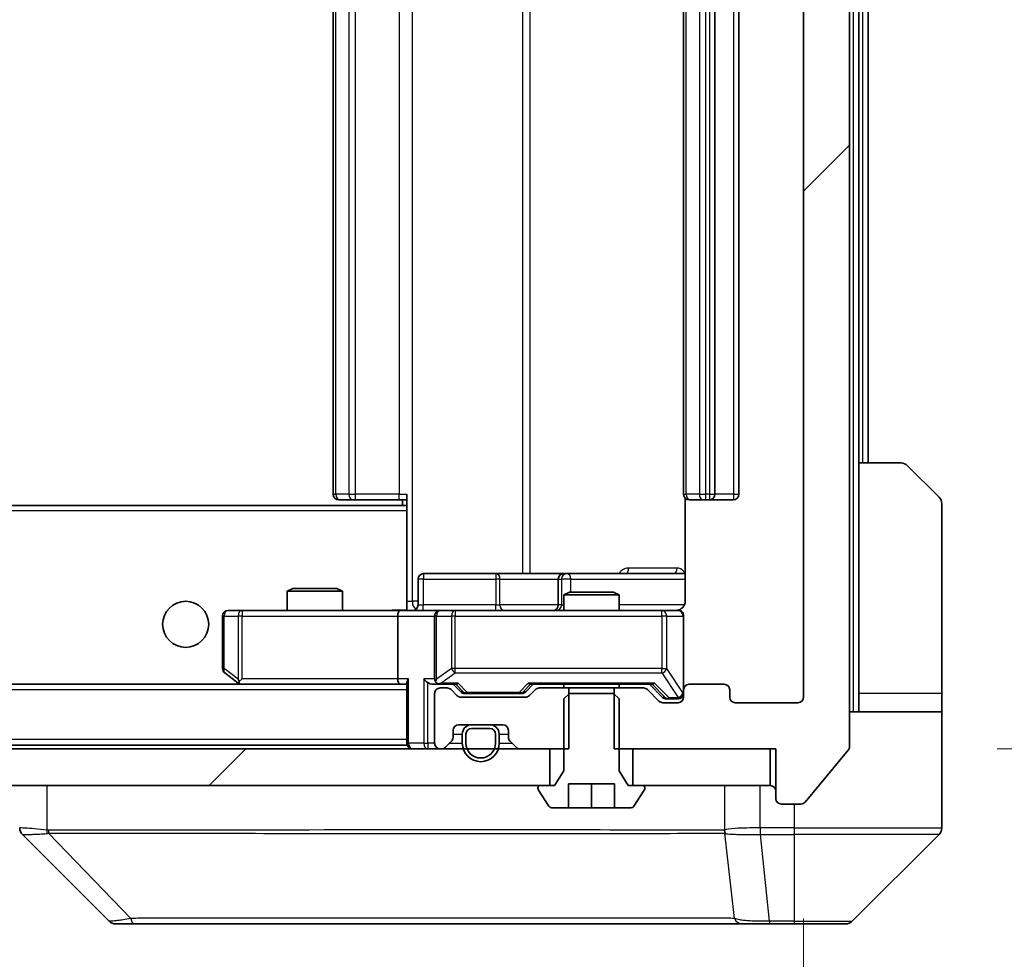
# Model space of a CAD drawing. Units: millimetres. Extents: x 0 to 12768, y 0 to 2248.
# Drawn here: x 5298 to 5351, y 1630 to 1681 of the extents above; entities that cross this region are included whole.
import ezdxf

# ---------------------------------------------------------------- set-up
doc = ezdxf.new("R2010")
doc.units = ezdxf.units.MM
doc.header["$LTSCALE"] = 6
doc.layers.get('Defpoints').update_dxf_attribs({"lineweight": 25})
for name, color, linetype, lineweight in [('Dimension (ISO)', 7, 'Continuous', 18), ('Visible (ISO)', 7, 'Continuous', 35), ('Visible Narrow (ISO)', 7, 'Continuous', 25)]:
    doc.layers.add(name, color=color, linetype=linetype, lineweight=lineweight)
doc.layers.add('Hatch (ISO)', color=1, linetype='Continuous', lineweight=18, true_color=0xff0000)
doc.styles.add('Note Text (TK)', font='MS PGothic.ttf')
doc.dimstyles.new('Default - Method 1b (TK)', dxfattribs={"dimscale": 6, "dimtxt": 2.5, "dimasz": 2.5, "dimexe": 1, "dimexo": 1.5, "dimgap": 1, "dimtad": 1, "dimrnd": 1e-08, "dimdsep": 46, "dimtxsty": 'Note Text (TK)', "dimcen": 0.09, "dimdle": 5, "dimclrd": 100, "dimclre": 100, "dimclrt": 7, "dimadec": 1, "dimazin": 1, "dimtfac": 1, "dimtmove": 0, "dimatfit": 3, "dimfxl": 1, "dimtolj": 1, "dimlwd": -1, "dimlwe": -1, "dimarcsym": 0})
pattern_1 = [(45, (2240, -64), (-17.96051, 17.96051), [])]

# ---------------------------------------------------------------- blocks, each defined once
blk = doc.blocks.new('*D40')
at = {"layer": 'Defpoints', "color": 0, "transparency": 16777216}
for p in [(4847.55, 1644.119), (5340.55, 1644.119), (5340.55, 1548.019)]:
    blk.add_point(p, dxfattribs=at)
at = {"layer": 'Dimension (ISO)', "color": 100, "transparency": 16777216}
for p, q in [((4847.55, 1632.119), (4847.55, 1540.019)), ((5340.55, 1632.119), (5340.55, 1540.019)), ((4867.55, 1548.019), (5320.55, 1548.019))]:
    blk.add_line(p, q, dxfattribs=at)
for points in [[(4867.55, 1551.352), (4867.55, 1544.686), (4847.55, 1548.019)], [(5320.55, 1551.352), (5320.55, 1544.686), (5340.55, 1548.019)]]:
    blk.add_solid(points, dxfattribs=at)
at = {"layer": 'Dimension (ISO)', "color": 7, "transparency": 16777216, "insert": (5073.482, 1566.019), "char_height": 20, "attachment_point": 4, "style": 'Note Text (TK)'}
blk.add_mtext('\\A1;493', dxfattribs=at)
blk = doc.blocks.new('*D44')
at = {"layer": 'Defpoints', "color": 0, "transparency": 16777216}
for p in [(5339.05, 1722.319), (5339.05, 1641.319), (5435.05, 1641.319)]:
    blk.add_point(p, dxfattribs=at)
at = {"layer": 'Dimension (ISO)', "color": 100, "transparency": 16777216}
for p, q in [((5351.05, 1722.319), (5443.05, 1722.319)), ((5435.05, 1702.319), (5435.05, 1661.319)), ((5351.05, 1641.319), (5443.05, 1641.319))]:
    blk.add_line(p, q, dxfattribs=at)
for points in [[(5431.717, 1702.319), (5438.384, 1702.319), (5435.05, 1722.319)], [(5431.717, 1661.319), (5438.384, 1661.319), (5435.05, 1641.319)]]:
    blk.add_solid(points, dxfattribs=at)
at = {"layer": 'Dimension (ISO)', "color": 7, "transparency": 16777216, "insert": (5417.05, 1670.683), "char_height": 20, "attachment_point": 4, "rotation": 90, "style": 'Note Text (TK)'}
blk.add_mtext('\\A1;81', dxfattribs=at)

msp = doc.modelspace()

# ---------------------------------------------------------------- hatches: boundary and pattern name
at = {"layer": 'Hatch (ISO)'}
h = msp.add_hatch(dxfattribs=at)
h.set_pattern_fill('ANSI31', color=256, scale=203.2, style=0)
h.set_pattern_definition(pattern_1)
edge = h.paths.add_edge_path()
edge.add_line((5330.2797, 1722.319), (5330.2797, 1719.019))
edge.add_line((5330.2797, 1719.019), (5331.8759, 1719.019))
edge.add_ellipse((5331.8759, 1719.319), major_axis=(0.3, 0), ratio=1, start_angle=270, end_angle=315)
edge.add_line((5332.0881, 1719.1068), (5332.7123, 1719.7311))
edge.add_ellipse((5332.9245, 1719.519), major_axis=(0.2121, 0.2121), ratio=1, start_angle=45, end_angle=90, ccw=False)
edge.add_line((5332.9245, 1719.819), (5333.7502, 1719.819))
edge.add_ellipse((5333.7502, 1719.519), major_axis=(0.3, 0), ratio=1, start_angle=0, end_angle=90, ccw=False)
edge.add_line((5334.0502, 1719.519), (5334.0502, 1719.119))
edge.add_ellipse((5334.3502, 1719.119), major_axis=(0, -0.3), ratio=1, start_angle=270, end_angle=360)
edge.add_line((5334.3502, 1718.819), (5336.2502, 1718.819))
edge.add_ellipse((5336.2502, 1719.119), major_axis=(0.3, 0), ratio=1, start_angle=270, end_angle=360)
edge.add_line((5336.5502, 1719.119), (5336.5502, 1719.519))
edge.add_ellipse((5336.8502, 1719.519), major_axis=(0, 0.3), ratio=1, start_angle=0, end_angle=90, ccw=False)
edge.add_line((5336.8502, 1719.819), (5340.2502, 1719.819))
edge.add_ellipse((5340.2502, 1719.519), major_axis=(0.3, 0), ratio=1, start_angle=0, end_angle=90, ccw=False)
edge.add_line((5340.5502, 1719.519), (5340.5502, 1644.119))
edge.add_ellipse((5340.2502, 1644.119), major_axis=(0, -0.3), ratio=1, start_angle=0, end_angle=90, ccw=False)
edge.add_line((5340.2502, 1643.819), (5336.8502, 1643.819))
edge.add_ellipse((5336.8502, 1644.119), major_axis=(-0.3, 0), ratio=1, start_angle=0, end_angle=90, ccw=False)
edge.add_line((5336.5502, 1644.119), (5336.5502, 1644.519))
edge.add_ellipse((5336.2502, 1644.519), major_axis=(0, 0.3), ratio=1, start_angle=270, end_angle=360)
edge.add_line((5336.2502, 1644.819), (5334.3502, 1644.819))
edge.add_ellipse((5334.3502, 1644.519), major_axis=(-0.3, 0), ratio=1, start_angle=270, end_angle=360)
edge.add_line((5334.0502, 1644.519), (5334.0502, 1644.119))
edge.add_ellipse((5333.7502, 1644.119), major_axis=(0, -0.3), ratio=1, start_angle=0, end_angle=90, ccw=False)
edge.add_line((5333.7502, 1643.819), (5332.9245, 1643.819))
edge.add_ellipse((5332.9245, 1644.119), major_axis=(-0.3, 0), ratio=1, start_angle=45, end_angle=90, ccw=False)
edge.add_line((5332.7123, 1643.9068), (5332.0881, 1644.5311))
edge.add_ellipse((5331.8759, 1644.319), major_axis=(-0.2121, 0.2121), ratio=1, start_angle=270, end_angle=315)
edge.add_line((5331.8759, 1644.619), (5330.2797, 1644.619))
edge.add_line((5330.2797, 1644.619), (5330.2797, 1641.319))
edge.add_line((5330.2797, 1641.319), (5339.0502, 1641.319))
edge.add_line((5339.0502, 1641.319), (5339.0502, 1638.619))
edge.add_ellipse((5339.3502, 1638.619), major_axis=(0, -0.3), ratio=1, start_angle=270, end_angle=360)
edge.add_line((5339.3502, 1638.319), (5340.4097, 1638.319))
edge.add_ellipse((5340.4097, 1638.619), major_axis=(0.3, 0), ratio=1, start_angle=270, end_angle=320.19443)
edge.add_line((5340.6401, 1638.4269), (5342.9807, 1641.2355))
edge.add_ellipse((5342.7502, 1641.4276), major_axis=(0.1921, 0.2305), ratio=1, start_angle=270, end_angle=309.80557)
edge.add_line((5343.0502, 1641.4276), (5343.0502, 1722.2103))
edge.add_ellipse((5342.7502, 1722.2103), major_axis=(0, 0.3), ratio=1, start_angle=270, end_angle=309.80557)
edge.add_line((5342.9807, 1722.4024), (5340.6401, 1725.211))
edge.add_ellipse((5340.4097, 1725.019), major_axis=(-0.1921, 0.2305), ratio=1, start_angle=270, end_angle=320.19443)
edge.add_line((5340.4097, 1725.319), (5339.3502, 1725.319))
edge.add_ellipse((5339.3502, 1725.019), major_axis=(-0.3, 0), ratio=1, start_angle=270, end_angle=360)
edge.add_line((5339.0502, 1725.019), (5339.0502, 1722.319))
edge.add_line((5339.0502, 1722.319), (5330.2797, 1722.319))
h = msp.add_hatch(dxfattribs=at)
h.set_pattern_fill('ANSI31', color=256, scale=203.2, style=0)
h.set_pattern_definition(pattern_1)
h.paths.add_polyline_path([(5326.8002, 1639.319), (5326.8002, 1641.319), (4861.3002, 1641.319), (4861.3002, 1639.319)])

# ---------------------------------------------------------------- linework, layer by layer
at = {"layer": 'Visible (ISO)'}
for p, q in [((5343.0502, 1641.4276), (5343.0502, 1722.2103)), ((5340.5502, 1719.519), (5340.5502, 1644.119)), ((5315.0502, 1708.519), (5315.0502, 1655.119)), ((5334.0502, 1708.519), (5334.0502, 1655.119)), ((5335.7502, 1655.119), (5335.7502, 1708.519)), ((5337.0502, 1655.119), (5337.0502, 1708.519)), ((5343.5502, 1656.819), (5343.5502, 1706.819)), ((5344.0502, 1656.819), (5344.0502, 1706.819)), ((5343.5502, 1656.819), (5345.8431, 1656.819)), ((5343.5502, 1656.819), (5343.5502, 1644.319)), ((5346.1966, 1656.6725), (5347.9037, 1654.9654)), ((5319.0502, 1654.433), (5319.0502, 1655.119)), ((5315.4088, 1654.819), (5315.3502, 1654.819)), ((5315.4088, 1654.819), (5316.1159, 1654.819)), ((5316.2573, 1654.819), (5316.1159, 1654.819)), ((5316.2573, 1654.819), (5318.636, 1654.819)), ((5319.0502, 1654.819), (5318.636, 1654.819)), ((5318.8002, 1654.819), (5318.8002, 1654.519)), ((5334.14, 1654.9049), (5334.14, 1649.319)), ((5334.4088, 1654.819), (5334.3502, 1654.819)), ((5334.4088, 1654.819), (5335.1159, 1654.819)), ((5335.2573, 1654.819), (5335.1159, 1654.819)), ((5335.2573, 1654.819), (5335.4502, 1654.819)), ((5335.4502, 1654.819), (5336.7502, 1654.819)), ((5348.0502, 1644.319), (5348.0502, 1654.6119)), ((5319.0502, 1654.519), (4869.0502, 1654.519)), ((5319.0502, 1654.219), (5319.0502, 1654.433)), ((5319.0502, 1654.219), (5319.0502, 1649.044)), ((5319.6515, 1649.119), (5319.6515, 1650.519)), ((5323.8811, 1650.819), (5319.9515, 1650.819)), ((5327.5557, 1650.819), (5323.8811, 1650.819)), ((5327.2557, 1650.519), (5327.2557, 1649.119)), ((5327.7272, 1650.819), (5327.5557, 1650.819)), ((5334.14, 1650.819), (5327.7272, 1650.819)), ((5312.8569, 1650.019), (5312.5502, 1649.8656)), ((5315.5502, 1649.8656), (5312.5502, 1649.8656)), ((5312.5502, 1648.819), (5312.5502, 1649.8656)), ((5312.8569, 1650.019), (5315.2435, 1650.019)), ((5315.2435, 1650.019), (5315.5502, 1649.8656)), ((5315.5502, 1648.819), (5315.5502, 1649.8656)), ((5327.8569, 1649.819), (5327.5502, 1649.6656)), ((5327.8569, 1649.819), (5330.2435, 1649.819)), ((5330.2435, 1649.819), (5330.5502, 1649.6656)), ((5330.5502, 1649.6656), (5327.5502, 1649.6656)), ((5327.5502, 1648.819), (5327.5502, 1649.6656)), ((5330.5502, 1648.819), (5330.5502, 1649.6656)), ((5310.1136, 1648.819), (5309.3502, 1648.819)), ((5318.6745, 1648.819), (5310.1136, 1648.819)), ((5318.6745, 1648.819), (5320.8502, 1648.819)), ((5319.0502, 1649.0443), (5319.0502, 1648.8267)), ((5321.6684, 1648.819), (5320.8502, 1648.819)), ((5332.8648, 1648.819), (5321.6684, 1648.819)), ((5333.7502, 1648.819), (5332.8648, 1648.819)), ((5309.0502, 1648.519), (5309.0502, 1645.669)), ((5318.5502, 1648.519), (5318.5502, 1645.119)), ((5320.5502, 1648.519), (5320.5502, 1645.119)), ((5334.0502, 1644.519), (5334.0502, 1648.519)), ((5309.1702, 1645.429), (5309.9035, 1644.879)), ((5310.1136, 1645.119), (5309.958, 1644.9634)), ((5318.6745, 1644.819), (4869.4259, 1644.819)), ((5309.9035, 1644.879), (5309.9835, 1644.819)), ((5310.0835, 1644.819), (5318.6745, 1644.819)), ((5318.6745, 1644.819), (5319.0502, 1644.819)), ((5319.0502, 1644.9068), (5319.0502, 1641.619)), ((5320.4745, 1644.819), (5320.8502, 1644.819)), ((5320.8502, 1644.819), (5321.7263, 1644.819)), ((5321.2259, 1644.619), (5320.8502, 1644.619)), ((5321.7623, 1644.2068), (5321.4381, 1644.5311)), ((5321.9623, 1644.4068), (5321.5502, 1644.819)), ((5325.4881, 1644.4068), (5325.9002, 1644.819)), ((5326.0123, 1644.5311), (5325.6881, 1644.2068)), ((5325.7241, 1644.819), (5332.3763, 1644.819)), ((5327.8207, 1644.619), (5326.2245, 1644.619)), ((5327.5502, 1644.619), (5327.5502, 1644.819)), ((5327.8207, 1641.319), (5327.8207, 1644.619)), ((5327.8207, 1644.619), (5330.2797, 1644.619)), ((5331.8759, 1644.619), (5330.2797, 1644.619)), ((5330.2797, 1644.619), (5330.2797, 1641.319)), ((5330.5502, 1644.619), (5330.5502, 1644.819)), ((5332.7123, 1643.9068), (5332.0881, 1644.5311)), ((5332.2002, 1644.819), (5332.9123, 1644.1068)), ((5334.0502, 1644.519), (5334.0502, 1644.119)), ((5336.2502, 1644.819), (5334.3502, 1644.819)), ((5336.5502, 1644.119), (5336.5502, 1644.519)), ((5320.5502, 1644.319), (5320.5502, 1641.619)), ((5325.4759, 1644.119), (5321.9745, 1644.119)), ((5322.1745, 1644.319), (5322.3179, 1644.319)), ((5322.3179, 1644.319), (5325.1325, 1644.319)), ((5325.1325, 1644.319), (5325.2759, 1644.319)), ((5327.8569, 1644.319), (5327.5502, 1644.019)), ((5327.5502, 1644.019), (5327.5502, 1640.119)), ((5330.2435, 1644.319), (5327.8569, 1644.319)), ((5330.5502, 1644.019), (5330.2435, 1644.319)), ((5330.5502, 1640.119), (5330.5502, 1644.019)), ((5333.1245, 1644.019), (5333.261, 1644.019)), ((5333.261, 1644.019), (5333.7502, 1644.019)), ((5343.5502, 1644.319), (5343.5502, 1643.319)), ((5348.0502, 1643.319), (5348.0502, 1644.319)), ((5333.7502, 1643.819), (5332.9245, 1643.819)), ((5340.2502, 1643.819), (5336.8502, 1643.819)), ((5343.0502, 1643.319), (5348.0502, 1643.319)), ((5348.0502, 1643.319), (5348.0502, 1639.319)), ((5321.5502, 1641.9432), (5321.5502, 1642.319)), ((5321.8502, 1642.619), (5324.2502, 1642.619)), ((5323.5502, 1642.619), (5322.5502, 1642.619)), ((5323.5502, 1642.419), (5322.5502, 1642.419)), ((5322.5502, 1642.419), (5323.5502, 1642.419)), ((5324.5502, 1642.319), (5324.5502, 1641.9432)), ((5322.0502, 1642.119), (5322.0502, 1641.619)), ((5322.2502, 1642.119), (5322.2502, 1641.619)), ((5322.2502, 1641.619), (5322.2502, 1642.119)), ((5323.8502, 1641.619), (5323.8502, 1642.119)), ((5323.8502, 1642.119), (5323.8502, 1641.619)), ((5324.0502, 1641.619), (5324.0502, 1642.119)), ((5326.8002, 1641.319), (4861.3002, 1641.319)), ((5319.0502, 1641.519), (4869.0502, 1641.519)), ((5319.0502, 1641.519), (5319.0502, 1641.619)), ((5320.8502, 1641.319), (5320.9259, 1641.319)), ((5321.1381, 1641.4068), (5321.4623, 1641.7311)), ((5324.6381, 1641.7311), (5324.9623, 1641.4068)), ((5325.1745, 1641.319), (5327.8207, 1641.319)), ((5326.8002, 1639.319), (5326.8002, 1641.319)), ((5330.2797, 1641.319), (5339.0502, 1641.319)), ((5338.7502, 1641.319), (5331.3002, 1641.319)), ((5331.3002, 1641.319), (5331.3002, 1639.319)), ((5338.7502, 1639.319), (5338.7502, 1641.319)), ((5339.0502, 1641.319), (5339.0502, 1638.619)), ((5340.6401, 1638.4269), (5342.9807, 1641.2355)), ((5327.5502, 1640.119), (5327.0502, 1639.319)), ((5331.0502, 1639.319), (5330.5502, 1640.119)), ((4861.3002, 1639.319), (5326.8002, 1639.319)), ((5326.1502, 1639.219), (5326.1502, 1639.1782)), ((5327.0502, 1639.319), (5326.2502, 1639.319)), ((5327.8002, 1638.119), (5327.8002, 1639.419)), ((5327.8002, 1639.419), (5330.3002, 1639.419)), ((5329.0502, 1638.119), (5329.0502, 1639.419)), ((5330.3002, 1639.419), (5330.3002, 1638.119)), ((5331.8502, 1639.319), (5331.0502, 1639.319)), ((5331.3002, 1639.319), (5338.7502, 1639.319)), ((5331.9502, 1639.1782), (5331.9502, 1639.219)), ((5348.0502, 1639.319), (5348.0502, 1637.0261)), ((5326.1825, 1639.0693), (5326.741, 1638.21)), ((5331.3593, 1638.21), (5331.9179, 1639.0693)), ((5326.9087, 1638.119), (5327.8002, 1638.119)), ((5329.0502, 1638.119), (5327.8002, 1638.119)), ((5330.3002, 1638.119), (5329.0502, 1638.119)), ((5330.3002, 1638.119), (5331.1917, 1638.119)), ((5339.3502, 1638.319), (5340.4097, 1638.319)), ((5302.9037, 1631.9654), (5298.1966, 1636.6725)), ((5335.3002, 1636.7372), (5335.3002, 1636.7362)), ((5343.1966, 1631.9654), (5347.9037, 1636.6725)), ((5303.2573, 1631.819), (5304.2329, 1631.819)), ((5304.2329, 1631.819), (5337.245, 1631.819)), ((5337.245, 1631.819), (5338.7131, 1631.819)), ((5338.7131, 1631.819), (5340.0502, 1631.819)), ((5342.8431, 1631.819), (5340.0502, 1631.819))]:
    msp.add_line(p, q, dxfattribs=at)
msp.add_circle((5307.0502, 1648.069), 1.25, dxfattribs=at)
for centre, radius, start, end in [((5345.8431, 1656.319), 0.5, 45, 90), ((5315.3502, 1655.119), 0.3, 180, 270), ((5334.3502, 1655.119), 0.3, 180, 270), ((5335.4502, 1655.119), 0.3, 270, 0), ((5336.7502, 1655.119), 0.3, 270, 0), ((5347.5502, 1654.6119), 0.5, 0, 45), ((5319.9515, 1650.519), 0.3, 90, 180), ((5327.5557, 1650.519), 0.3, 90, 180), ((5309.3502, 1648.519), 0.3, 90, 180), ((5319.3515, 1649.119), 0.3, 270, 0), ((5320.8502, 1648.519), 0.3, 90, 180), ((5326.9557, 1649.119), 0.3, 270, 0), ((5333.5502, 1649.319), 0.5, 270, 284.47552), ((5333.7502, 1648.519), 0.3, 0, 90), ((5309.3502, 1645.669), 0.3, 180, 233.1301), ((5320.8502, 1645.119), 0.3, 180, 211.24445), ((5310.0835, 1645.119), 0.3, 233.1301, 246.56202), ((5310.0835, 1645.119), 0.3, 246.56202, 270), ((5320.8502, 1644.319), 0.3, 90, 180), ((5320.8502, 1645.119), 0.3, 246.56202, 270), ((5321.2259, 1644.319), 0.3, 45, 90), ((5326.2245, 1644.319), 0.3, 90, 135), ((5331.8759, 1644.319), 0.3, 45, 90), ((5334.3502, 1644.519), 0.3, 90, 180), ((5336.2502, 1644.519), 0.3, 0, 90), ((5321.9745, 1644.419), 0.3, 225, 270), ((5325.4759, 1644.419), 0.3, 270, 315), ((5332.9245, 1644.119), 0.3, 225, 270), ((5333.7502, 1644.319), 0.3, 270, 0), ((5333.7502, 1644.119), 0.3, 270, 0), ((5336.8502, 1644.119), 0.3, 180, 270), ((5340.2502, 1644.119), 0.3, 270, 0), ((5321.8502, 1642.319), 0.3, 90, 180), ((5322.5502, 1642.119), 0.5, 90, 180), ((5322.5502, 1642.119), 0.3, 90, 180), ((5322.5502, 1642.119), 0.3, 90, 180), ((5323.5502, 1642.119), 0.5, 0, 90), ((5323.5502, 1642.119), 0.3, 0, 90), ((5323.5502, 1642.119), 0.3, 0, 90), ((5324.2502, 1642.319), 0.3, 0, 90), ((5321.2502, 1641.9432), 0.3, 315, 0), ((5324.8502, 1641.9432), 0.3, 180, 225), ((5319.3502, 1641.619), 0.3, 180, 270), ((5320.8502, 1641.619), 0.3, 180, 270), ((5320.9259, 1641.619), 0.3, 270, 315), ((5323.0502, 1641.619), 1, 180, 0), ((5323.0502, 1641.619), 0.8, 180, 0), ((5323.0502, 1641.619), 0.8, 180, 0), ((5325.1745, 1641.619), 0.3, 225, 270), ((5342.7502, 1641.4276), 0.3, 320.19443, 0), ((5326.2502, 1639.219), 0.1, 90, 180), ((5326.3502, 1639.1782), 0.2, 180, 213.02387), ((5331.8502, 1639.219), 0.1, 0, 90), ((5331.7502, 1639.1782), 0.2, 326.97613, 0), ((5338.7502, 1639.019), 0.3, 0, 90), ((5339.3502, 1638.619), 0.3, 180, 270), ((5326.9087, 1638.319), 0.2, 213.02387, 270), ((5331.1917, 1638.319), 0.2, 270, 326.97613), ((5340.4097, 1638.619), 0.3, 270, 320.19443), ((5347.5502, 1637.0261), 0.5, 315, 0), ((5303.2573, 1632.319), 0.5, 225, 270), ((5342.8431, 1632.319), 0.5, 270, 315)]:
    msp.add_arc(centre, radius, start, end, dxfattribs=at)
for centre, major_axis, ratio, start_param, end_param in [((5318.6745, 1648.519), (0, -0.3), 0.4142136, 3.1415927, 4.712389), ((5310.1136, 1645.0964), (0.2411, -0.4823), 0.3700244, 4.5294454, 4.8041722), ((5318.6745, 1645.119), (0, -0.3), 0.4142136, 4.712389, 6.2831853), ((5319.3502, 1645.119), (-0.2772, -0.2772), 0.4142136, 5.1050881, 5.8904862), ((5320.1745, 1645.119), (-0.2772, 0.2772), 0.4142136, 1.1780972, 1.9634954), ((5320.8502, 1645.0964), (-0.2515, -0.483), 0.3384375, 4.8868428, 5.1615697), ((5320.4745, 1645.119), (-0.4243, 0), 0.7071068, 0.7853982, 1.5707963), ((5320.8824, 1645.119), (-0.6487, -0.2044), 0.3384375, 1.230115, 1.4645462), ((5321.8294, 1645.119), (0.1246, 0.2958), 0.4004104, 3.3086173, 3.9521184), ((5325.621, 1645.119), (-0.1246, 0.2958), 0.4004104, 2.3310669, 2.974568), ((5332.4794, 1645.119), (0.1246, 0.2958), 0.4004104, 3.3086173, 3.9521184), ((5322.1745, 1644.619), (-0.3, 0), 0.9998508, 0.7853235, 1.5707963), ((5325.2759, 1644.619), (0.3, 0), 0.9998508, 4.712389, 5.4978618), ((5333.1245, 1644.319), (-0.3, 0), 0.9998508, 0.7853235, 1.5707963), ((5298.5502, 1637.0261), (-0.5, 0), 0.9999563, 0, 0.7859117), ((5298.4508, 1639.2345), (-0.254, -2.5621), 0.0093634, 6.2755112, 6.2833931)]:
    msp.add_ellipse(centre, major_axis=major_axis, ratio=ratio, start_param=start_param, end_param=end_param, dxfattribs=at)
for points, knots in [([(5334.14, 1649.319), (5334.14, 1649.2587), (5334.1248, 1649.188), (5334.0754, 1649.075), (5334.0314, 1649.0133), (5333.9385, 1648.9246), (5333.8725, 1648.8825), (5333.7986, 1648.8529), (5333.7844, 1648.848), (5333.7698, 1648.8436)], [0.151444025, 0.151444025, 0.151444025, 0.151444025, 0.169518324, 0.169518324, 0.188462119, 0.188462119, 0.208033743, 0.208033743, 0.212355635, 0.212355635, 0.212355635, 0.212355635]), ([(5317.8876, 1648.819), (5318.048, 1648.819), (5318.2082, 1648.8312), (5318.5955, 1648.8476), (5318.8232, 1648.8425), (5319.0502, 1648.8308)], [0, 0, 0, 0, 0.04811296, 0.04811296, 0.11629634, 0.11629634, 0.11629634, 0.11629634]), ([(5333.6752, 1648.8348), (5333.7042, 1648.8424), (5333.7347, 1648.8453), (5333.7954, 1648.842), (5333.8263, 1648.8356), (5333.886, 1648.8135), (5333.9155, 1648.7969), (5333.965, 1648.756), (5333.986, 1648.7319), (5334.0197, 1648.6787), (5334.0327, 1648.649), (5334.0448, 1648.6027), (5334.0476, 1648.5866), (5334.0494, 1648.5665), (5334.0497, 1648.5626), (5334.05, 1648.5558), (5334.0501, 1648.5529), (5334.0502, 1648.5492), (5334.0502, 1648.5484), (5334.0502, 1648.5474), (5334.0502, 1648.5473), (5334.0502, 1648.547), (5334.0502, 1648.5468), (5334.0502, 1648.5465), (5334.0502, 1648.5463), (5334.0502, 1648.5457), (5334.0502, 1648.5457), (5334.0502, 1648.5455), (5334.0502, 1648.5455), (5334.0502, 1648.5453), (5334.0502, 1648.5453), (5334.0502, 1648.5452), (5334.0502, 1648.545), (5334.0502, 1648.5443), (5334.0502, 1648.5434), (5334.0502, 1648.5381), (5334.0502, 1648.5302), (5334.0502, 1648.5215), (5334.0502, 1648.519), (5334.0502, 1648.519)], [0.00000522, 0.00000522, 0.00000522, 0.00000522, 0.00898645, 0.00898645, 0.01823555, 0.01823555, 0.02811062, 0.02811062, 0.03748361, 0.03748361, 0.04698884, 0.04698884, 0.05185687, 0.05185687, 0.05302621, 0.05302621, 0.05390342, 0.05390342, 0.05414737, 0.05414737, 0.05420306, 0.05420306, 0.05425891, 0.05425891, 0.05437234, 0.05437234, 0.05482548, 0.05482548, 0.05526929, 0.05526929, 0.05660054, 0.05660054, 0.06059413, 0.06059413, 0.07257552, 0.07257552, 0.108522, 0.108522, 0.1292205, 0.1292205, 0.1292205, 0.1292205]), ([(5309.9642, 1644.8437), (5309.9631, 1644.8465), (5309.9621, 1644.8493), (5309.9572, 1644.8661), (5309.9544, 1644.8876), (5309.9543, 1644.9245), (5309.9556, 1644.9442), (5309.958, 1644.9634)], [0.250886757, 0.250886757, 0.250886757, 0.250886757, 0.252877969, 0.252877969, 0.261958418, 0.261958418, 0.268388032, 0.268388032, 0.268388032, 0.268388032]), ([(5320.7309, 1644.8437), (5320.7253, 1644.8461), (5320.7198, 1644.8487), (5320.6859, 1644.8659), (5320.6597, 1644.8853), (5320.6224, 1644.9225), (5320.606, 1644.9434), (5320.5937, 1644.9634)], [0.381031219, 0.381031219, 0.381031219, 0.381031219, 0.382741903, 0.382741903, 0.391761654, 0.391761654, 0.398553638, 0.398553638, 0.398553638, 0.398553638])]:
    msp.add_open_spline(points, degree=3, knots=knots, dxfattribs=at)
at = {"layer": 'Visible Narrow (ISO)'}
for p, q in [((5343.2502, 1720.319), (5343.2502, 1643.319)), ((5319.3431, 1649.319), (5319.3431, 1714.319)), ((5325.3211, 1712.819), (5325.3211, 1650.819)), ((5325.7254, 1650.819), (5325.7254, 1712.819)), ((5315.1966, 1655.119), (5315.1966, 1708.519)), ((5315.9037, 1708.519), (5315.9037, 1655.119)), ((5316.2573, 1655.119), (5316.2573, 1708.519)), ((5318.636, 1708.519), (5318.636, 1655.119)), ((5334.1966, 1655.119), (5334.1966, 1708.519)), ((5334.9037, 1708.519), (5334.9037, 1655.119)), ((5335.2573, 1655.119), (5335.2573, 1708.519)), ((5335.4502, 1708.519), (5335.4502, 1655.119)), ((5336.7502, 1708.519), (5336.7502, 1655.119)), ((5343.7502, 1706.819), (5343.7502, 1656.819)), ((5315.0502, 1655.119), (5315.1966, 1655.119)), ((5315.9037, 1655.119), (5315.1966, 1655.119)), ((5315.9037, 1655.119), (5316.2573, 1655.119)), ((5316.2573, 1654.819), (5316.2573, 1655.119)), ((5318.636, 1655.119), (5316.2573, 1655.119)), ((5318.636, 1654.819), (5318.636, 1655.119)), ((5318.636, 1655.119), (5319.0502, 1655.119)), ((5334.0502, 1655.119), (5334.1966, 1655.119)), ((5334.9037, 1655.119), (5334.1966, 1655.119)), ((5334.9037, 1655.119), (5335.2573, 1655.119)), ((5335.4502, 1655.119), (5335.2573, 1655.119)), ((5335.2573, 1654.819), (5335.2573, 1655.119)), ((5335.4502, 1655.119), (5335.4502, 1654.819)), ((5335.4502, 1655.119), (5335.7502, 1655.119)), ((5336.7502, 1655.119), (5335.7502, 1655.119)), ((5336.7502, 1655.119), (5336.7502, 1654.819)), ((5336.7502, 1655.119), (5337.0502, 1655.119)), ((5319.0502, 1654.219), (4869.0502, 1654.219)), ((5333.6951, 1651.119), (5331.065, 1651.119)), ((5319.9384, 1650.519), (5319.6515, 1650.519)), ((5319.9384, 1649.119), (5319.9384, 1650.519)), ((5319.9384, 1650.519), (5323.8681, 1650.519)), ((5324.0933, 1650.519), (5323.8681, 1650.519)), ((5323.8681, 1650.519), (5323.8681, 1649.119)), ((5324.0933, 1650.519), (5327.2557, 1650.519)), ((5324.0933, 1649.119), (5324.0933, 1650.519)), ((5327.256, 1650.519), (5327.2557, 1650.519)), ((5327.256, 1650.519), (5327.4275, 1650.519)), ((5327.256, 1649.119), (5327.256, 1650.519)), ((5327.9394, 1650.519), (5327.4275, 1650.519)), ((5327.4275, 1650.519), (5327.4275, 1649.119)), ((5327.9394, 1649.819), (5327.9394, 1650.519)), ((5327.9394, 1650.519), (5334.14, 1650.519)), ((5319.0502, 1649.319), (5319.3431, 1649.319)), ((5319.6515, 1649.319), (5319.3431, 1649.319)), ((5310.1136, 1648.819), (5310.1136, 1648.519)), ((5319.6515, 1649.119), (5319.9384, 1649.119)), ((5323.8681, 1649.119), (5319.9384, 1649.119)), ((5321.6684, 1648.819), (5321.6684, 1648.519)), ((5323.8681, 1649.119), (5324.0933, 1649.119)), ((5327.2557, 1649.119), (5324.0933, 1649.119)), ((5327.2557, 1649.119), (5327.256, 1649.119)), ((5327.4275, 1649.119), (5327.256, 1649.119)), ((5327.4275, 1649.119), (5327.5502, 1649.119)), ((5334.0943, 1649.119), (5330.5502, 1649.119)), ((5332.8648, 1648.519), (5332.8648, 1648.819)), ((5309.1308, 1648.519), (5309.0502, 1648.519)), ((5309.1308, 1645.669), (5309.1308, 1648.519)), ((5309.1308, 1648.519), (5309.8942, 1648.519)), ((5310.1136, 1648.519), (5309.8942, 1648.519)), ((5309.8942, 1648.519), (5309.8942, 1645.0964)), ((5310.1136, 1648.519), (5318.5502, 1648.519)), ((5310.1136, 1645.119), (5310.1136, 1648.519)), ((5318.5502, 1648.519), (5320.5502, 1648.519)), ((5320.6455, 1648.519), (5320.5502, 1648.519)), ((5320.6455, 1645.0964), (5320.6455, 1648.519)), ((5320.6455, 1648.519), (5321.4638, 1648.519)), ((5321.6684, 1648.519), (5321.4638, 1648.519)), ((5321.4638, 1648.519), (5321.4638, 1645.669)), ((5321.6684, 1645.669), (5321.6684, 1648.519)), ((5321.6684, 1648.519), (5332.8648, 1648.519)), ((5333.1331, 1648.519), (5332.8648, 1648.519)), ((5332.8648, 1648.519), (5332.8648, 1645.669)), ((5333.1331, 1645.669), (5333.1331, 1648.519)), ((5333.1331, 1648.519), (5334.0185, 1648.519)), ((5334.0502, 1648.519), (5334.0185, 1648.519)), ((5334.0185, 1648.519), (5334.0185, 1644.3408)), ((5309.0502, 1645.669), (5309.1308, 1645.669)), ((5309.8942, 1645.0964), (5309.1308, 1645.669)), ((5321.4638, 1645.669), (5320.6455, 1645.0964)), ((5321.6684, 1645.669), (5321.4638, 1645.669)), ((5321.6684, 1645.429), (5321.6684, 1645.669)), ((5332.8648, 1645.669), (5321.6684, 1645.669)), ((5332.8648, 1645.429), (5332.8648, 1645.669)), ((5332.8648, 1645.669), (5333.1331, 1645.669)), ((5334.0185, 1644.3408), (5333.1331, 1645.669)), ((5318.5502, 1645.119), (5310.1136, 1645.119)), ((5319.1381, 1645.119), (5318.5502, 1645.119)), ((5319.1381, 1641.619), (5319.1381, 1645.119)), ((5319.9623, 1645.119), (5319.9623, 1641.619)), ((5320.5502, 1645.119), (5319.9623, 1645.119)), ((5320.8824, 1644.879), (5321.6684, 1645.429)), ((5321.6684, 1645.429), (5332.8648, 1645.429)), ((5332.8648, 1645.429), (5333.7502, 1644.1008)), ((5319.0502, 1644.519), (4869.0502, 1644.519)), ((5320.1745, 1641.619), (5320.1745, 1644.9068)), ((5321.8294, 1644.879), (5320.8824, 1644.879)), ((5321.7032, 1644.819), (5322.1058, 1644.4068)), ((5322.3179, 1644.379), (5321.8294, 1644.879)), ((5325.621, 1644.879), (5325.1325, 1644.379)), ((5325.3446, 1644.4068), (5325.7472, 1644.819)), ((5332.4794, 1644.879), (5325.621, 1644.879)), ((5332.3532, 1644.819), (5333.0489, 1644.1068)), ((5333.261, 1644.079), (5332.4794, 1644.879)), ((5322.1058, 1644.4068), (5321.9623, 1644.4068)), ((5322.3179, 1644.379), (5322.3179, 1644.319)), ((5325.1325, 1644.379), (5322.3179, 1644.379)), ((5325.1325, 1644.319), (5325.1325, 1644.379)), ((5325.4881, 1644.4068), (5325.3446, 1644.4068)), ((5333.0489, 1644.1068), (5332.9123, 1644.1068)), ((5333.261, 1644.079), (5333.261, 1644.019)), ((5333.7502, 1644.079), (5333.261, 1644.079)), ((5333.7502, 1644.1008), (5333.7502, 1644.079)), ((5333.7502, 1644.019), (5333.7502, 1644.079)), ((5334.0185, 1644.3408), (5334.0502, 1644.3408)), ((5348.0502, 1644.319), (5343.5502, 1644.319)), ((5319.0502, 1641.819), (4869.0502, 1641.819)), ((5321.5502, 1642.119), (5322.0502, 1642.119)), ((5324.0502, 1642.119), (5324.5502, 1642.119)), ((5319.0502, 1641.619), (5319.1381, 1641.619)), ((5319.9623, 1641.619), (5319.1381, 1641.619)), ((5319.9623, 1641.619), (5320.1745, 1641.619)), ((5320.5502, 1641.619), (5320.1745, 1641.619)), ((5320.1745, 1641.619), (5320.1745, 1641.319)), ((5321.3502, 1641.619), (5322.0502, 1641.619)), ((5324.0502, 1641.619), (5324.7502, 1641.619)), ((5299.5317, 1636.9127), (5299.5317, 1639.319)), ((5336.2722, 1639.319), (5336.2722, 1636.9127)), ((5338.2038, 1637.0261), (5338.2038, 1639.319)), ((5340.0502, 1638.319), (5340.0502, 1637.0261)), ((5338.2038, 1637.0261), (5338.2005, 1636.6724)), ((5338.2192, 1636.6725), (5338.2192, 1637.0261)), ((5340.0502, 1637.0261), (5338.2192, 1637.0261)), ((5340.0502, 1637.0261), (5348.0502, 1637.0261)), ((5340.0502, 1637.0261), (5340.0502, 1636.6725)), ((5304.0795, 1632.1207), (5299.6118, 1636.7361)), ((5306.0502, 1636.7377), (5306.0502, 1636.7353)), ((5324.0502, 1636.7295), (5324.0502, 1636.7301)), ((5336.8124, 1632.1207), (5336.2817, 1636.7361)), ((5338.2192, 1636.6725), (5340.0502, 1636.6725)), ((5338.7131, 1631.9654), (5338.2192, 1636.6725)), ((5347.9037, 1636.6725), (5340.0502, 1636.6725)), ((5340.0502, 1636.6725), (5340.0502, 1631.9654)), ((5340.0502, 1631.9654), (5338.7131, 1631.9654)), ((5338.7131, 1631.9654), (5338.7131, 1631.819)), ((5340.0502, 1631.9654), (5340.0502, 1631.819)), ((5340.0502, 1631.9654), (5343.1966, 1631.9654))]:
    msp.add_line(p, q, dxfattribs=at)
for centre in [(5322.3179, 1644.619), (5333.261, 1644.319)]:
    msp.add_arc(centre, 0.3, 225, 270.00428, dxfattribs=at)
for centre, major_axis, ratio, start_param, end_param in [((5315.4088, 1655.119), (0, -0.3), 0.7071068, 4.712389, 6.2831853), ((5316.1159, 1655.119), (0, -0.3), 0.7071068, 4.712389, 6.2831853), ((5334.4088, 1655.119), (0, -0.3), 0.7071068, 4.712389, 6.2831853), ((5335.1159, 1655.119), (0, -0.3), 0.7071068, 4.712389, 6.2831853), ((5330.9375, 1651.119), (0, -0.3), 0.4251427, 0, 1.5707963), ((5333.5198, 1651.119), (0, -0.3), 0.5845417, 0, 1.5707963), ((5319.9515, 1650.519), (0, 0.3), 0.0436194, 0, 1.5707963), ((5323.8811, 1650.519), (0, 0.3), 0.0436194, 0, 1.5707963), ((5323.8811, 1650.519), (0, 0.3), 0.7071068, 4.712389, 6.2831853), ((5327.5557, 1650.519), (0, 0.3), 0.9990482, 0, 1.5707963), ((5327.7272, 1650.519), (0, 0.3), 0.9990482, 0, 1.5707963), ((5327.7272, 1650.519), (0, 0.3), 0.7071068, 4.712389, 6.2831853), ((5319.6966, 1649.319), (0, 0.5), 0.7071068, 1.5707963, 2.6510965), ((5309.3502, 1648.519), (0, 0.3), 0.7311768, 0, 1.5707963), ((5310.1136, 1648.519), (0, 0.3), 0.7311768, 0, 1.5707963), ((5319.9253, 1649.119), (0, -0.3), 0.0436194, 0, 1.5707963), ((5320.8502, 1648.519), (0, 0.3), 0.682188, 0, 1.5707963), ((5321.6684, 1648.519), (0, 0.3), 0.682188, 0, 1.5707963), ((5323.855, 1649.119), (0, -0.3), 0.0436194, 0, 1.5707963), ((5324.3054, 1649.119), (0, -0.3), 0.7071068, 4.712389, 6.2831853), ((5326.9562, 1649.119), (0, -0.3), 0.9990482, 0, 1.5707963), ((5327.1278, 1649.119), (0, -0.3), 0.9990482, 0, 1.5707963), ((5332.8648, 1648.519), (0, 0.3), 0.8944272, 4.712389, 6.2831853), ((5333.7502, 1648.519), (0, 0.3), 0.8944272, 4.712389, 6.2831853), ((5309.3502, 1645.669), (-0.18, -0.24), 0.6509254, 5.1665473, 6.2831853), ((5321.6684, 1645.669), (0.172, -0.2458), 0.6073134, 4.3105458, 5.4271839), ((5332.8648, 1645.669), (0.2496, 0.1664), 0.7427814, 4.2525987, 5.5517379), ((5322.3179, 1644.619), (-0.2146, -0.2096), 0.6901674, 0.0168833, 0.9775503), ((5325.1325, 1644.619), (0, -0.3), 0.9998508, 0, 0.7854728), ((5325.1325, 1644.619), (0.2146, -0.2096), 0.6901674, 5.305635, 6.266302), ((5333.261, 1644.319), (-0.2146, -0.2096), 0.6901674, 0.0168833, 0.9775503), ((5333.7502, 1644.3408), (-0.2496, -0.1664), 0.7427814, 1.1110061, 2.4101453), ((5333.7502, 1644.3408), (0.3, 0), 0.8, 4.712389, 6.2831853), ((5333.7502, 1644.319), (0.3, 0), 0.8, 4.712389, 6.2831853), ((5319.3502, 1641.619), (0, -0.3), 0.7071068, 4.712389, 6.2831853), ((5320.1745, 1641.619), (0, -0.3), 0.7071068, 4.712389, 6.2831853), ((5338.0487, 1638.3404), (-1.3966, 0.5706), 0.847826, 2.0094264, 2.0198872), ((5299.6613, 1636.9127), (0.0739, 0.4945), 0.2565995, 1.6091306, 2.0092227), ((5299.7343, 1636.9068), (0.0002, -0.5), 0.2606492, 4.7122858, 5.0606583), ((5336.7355, 1636.9068), (0.0007, 0.5), 0.9654335, 1.5722125, 1.920585), ((5336.7551, 1636.9127), (0.2432, -0.4368), 0.9558993, 4.2232783, 4.6233701), ((5337.973, 1639.2353), (-1.1524, 2.3504), 0.8867697, 2.7321969, 2.7400775), ((5304.2329, 1632.319), (0, -0.5), 0.334217, 5.120078, 6.2831853), ((5337.245, 1632.319), (0, -0.5), 0.9424961, 5.120078, 6.2831853)]:
    msp.add_ellipse(centre, major_axis=major_axis, ratio=ratio, start_param=start_param, end_param=end_param, dxfattribs=at)
for points, knots in [([(5331.065, 1651.119), (5330.9151, 1651.119), (5330.7107, 1651.0376), (5330.5769, 1650.8675), (5330.5486, 1650.819)], [-0.097565399, -0.097565399, -0.097565399, -0.097565399, -0.0487827, -0.031647675, -0.031647675, -0.031647675, -0.031647675]), ([(5334.1233, 1650.819), (5334.1019, 1650.8649), (5333.9974, 1651.0333), (5333.8256, 1651.119), (5333.6951, 1651.119)], [-0.063289046, -0.063289046, -0.063289046, -0.063289046, -0.04737353, 0, 0, 0, 0]), ([(5317.8876, 1648.819), (5318.0383, 1648.819), (5318.3105, 1648.8321), (5318.7186, 1648.8368), (5318.9444, 1648.8301), (5319.0502, 1648.8267)], [0, 0, 0, 0, 0.04985924, 0.08309873, 0.11479384, 0.11479384, 0.11479384, 0.11479384]), ([(5333.6752, 1648.8348), (5333.6752, 1648.8348), (5333.6857, 1648.8308), (5333.7232, 1648.819), (5333.7502, 1648.819)], [-0.074882887, -0.074882887, -0.074882887, -0.074882887, -0.049859236, 0, 0, 0, 0]), ([(5299.5317, 1636.9127), (5299.2928, 1636.9395), (5299.0651, 1636.9605), (5298.8646, 1636.9768), (5298.6641, 1636.9931), (5298.491, 1637.0046), (5298.358, 1637.0126), (5298.1584, 1637.0247), (5298.0502, 1637.0288), (5298.0502, 1637.0261)], [-0.19678779, -0.19678779, -0.19678779, -0.19678779, -0.14056271, -0.14056271, -0.14056271, -0.08433763, -0.08433763, -0.08433763, 0, 0, 0, 0]), ([(5338.2038, 1637.0261), (5337.7041, 1637.0296), (5337.2064, 1637.0217), (5336.8418, 1636.9977), (5336.5683, 1636.9798), (5336.3684, 1636.9528), (5336.2722, 1636.9127)], [-0.19678779, -0.19678779, -0.19678779, -0.19678779, -0.08433763, -0.08433763, -0.08433763, 0, 0, 0, 0]), ([(5298.1968, 1636.6724), (5298.1989, 1636.6723), (5298.2331, 1636.6723), (5298.2954, 1636.6728), (5298.338, 1636.6731), (5298.3934, 1636.6736), (5298.4625, 1636.6744), (5298.5221, 1636.6751), (5298.5909, 1636.676), (5298.6689, 1636.6775), (5298.7391, 1636.6789), (5298.8169, 1636.6808), (5298.9009, 1636.6837), (5298.9689, 1636.686), (5299.0409, 1636.6888), (5299.117, 1636.6926), (5299.2393, 1636.6986), (5299.3727, 1636.7071), (5299.515, 1636.72)], [0, 0, 0, 0, 0.0500605, 0.0500605, 0.0500605, 0.08433763, 0.08433763, 0.08433763, 0.11390326, 0.11390326, 0.11390326, 0.14056271, 0.14056271, 0.14056271, 0.16213148, 0.16213148, 0.16213148, 0.19678621, 0.19678621, 0.19678621, 0.19678621]), ([(5336.2527, 1636.9068), (5335.5793, 1636.9078), (5334.7197, 1636.9095), (5333.6833, 1636.9108), (5331.6106, 1636.9135), (5328.8271, 1636.9145), (5325.4555, 1636.915), (5322.0839, 1636.9155), (5318.1243, 1636.9154), (5313.7514, 1636.9137), (5309.3786, 1636.9121), (5304.5925, 1636.9088), (5299.604, 1636.9068)], [0, 0, 0, 0, 0.7825328, 0.7825328, 0.7825328, 2.3475985, 2.3475985, 2.3475985, 3.9126641, 3.9126641, 3.9126641, 5.4777298, 5.4777298, 5.4777298, 5.4777298]), ([(5299.6118, 1636.7361), (5304.6126, 1636.7427), (5314.1797, 1636.7249), (5326.0738, 1636.7324), (5333.0333, 1636.7287), (5335.6058, 1636.7394), (5336.2817, 1636.7361)], [-5.4777298, -5.4777298, -5.4777298, -5.4777298, -3.9126641, -2.3475985, -0.7825328, 0, 0, 0, 0]), ([(5336.3177, 1636.72), (5336.3953, 1636.7015), (5336.5059, 1636.6917), (5336.638, 1636.6858), (5336.7274, 1636.6818), (5336.8274, 1636.6796), (5336.936, 1636.6777), (5337.0368, 1636.6759), (5337.1412, 1636.6747), (5337.2509, 1636.6739), (5337.5316, 1636.6719), (5337.8731, 1636.6725), (5338.2005, 1636.6724)], [0, 0, 0, 0, 0.05028531, 0.05028531, 0.05028531, 0.08433763, 0.08433763, 0.08433763, 0.11593605, 0.11593605, 0.11593605, 0.19678779, 0.19678779, 0.19678779, 0.19678779]), ([(5304.0795, 1632.1207), (5303.9218, 1632.0844), (5303.7803, 1632.0596), (5303.6572, 1632.0407), (5303.6052, 1632.0328), (5303.5562, 1632.0259), (5303.5093, 1632.0198), (5303.4223, 1632.0083), (5303.3441, 1631.9994), (5303.2759, 1631.9924), (5303.2202, 1631.9867), (5303.171, 1631.9823), (5303.1278, 1631.9786), (5303.0591, 1631.9728), (5303.0123, 1631.9691), (5302.9739, 1631.9669), (5302.9315, 1631.9646), (5302.9049, 1631.9642), (5302.9037, 1631.9654)], [-0.18750242, -0.18750242, -0.18750242, -0.18750242, -0.14982589, -0.14982589, -0.14982589, -0.1339303, -0.1339303, -0.1339303, -0.10441433, -0.10441433, -0.10441433, -0.08035818, -0.08035818, -0.08035818, -0.04217927, -0.04217927, -0.04217927, 0, 0, 0, 0]), ([(5336.8124, 1632.1207), (5336.8037, 1632.1209), (5336.795, 1632.1211), (5336.7863, 1632.1213), (5336.735, 1632.1223), (5336.6591, 1632.1231), (5336.6098, 1632.1237), (5336.5787, 1632.1241), (5336.5538, 1632.1244), (5336.5262, 1632.1247), (5336.5134, 1632.1248), (5336.5, 1632.1249), (5336.4845, 1632.125), (5336.2614, 1632.1267), (5336.0187, 1632.1263), (5335.7834, 1632.1259), (5335.7125, 1632.1257), (5335.6409, 1632.1256), (5335.5661, 1632.1255), (5335.1191, 1632.1251), (5334.6376, 1632.1265), (5334.1241, 1632.1277), (5333.6957, 1632.1287), (5333.242, 1632.1291), (5332.7681, 1632.1294), (5332.1058, 1632.1298), (5331.4059, 1632.1298), (5330.6619, 1632.1303), (5329.6839, 1632.131), (5328.6341, 1632.1315), (5327.5189, 1632.1319), (5325.7232, 1632.1325), (5323.7623, 1632.1328), (5321.6537, 1632.1333), (5321.2557, 1632.1333), (5320.8527, 1632.1333), (5320.4445, 1632.1331), (5319.0997, 1632.1326), (5317.6965, 1632.131), (5316.249, 1632.1305), (5315.149, 1632.13), (5314.0308, 1632.13), (5312.8776, 1632.1295), (5312.0526, 1632.1292), (5311.2097, 1632.1287), (5310.3611, 1632.1276), (5309.3438, 1632.1263), (5308.3099, 1632.1247), (5307.2645, 1632.1255), (5307.1791, 1632.1256), (5307.0936, 1632.1257), (5307.008, 1632.1258), (5306.924, 1632.1259), (5306.8399, 1632.126), (5306.7557, 1632.1261), (5306.6731, 1632.1262), (5306.5904, 1632.1263), (5306.5076, 1632.1264), (5306.4265, 1632.1265), (5306.3454, 1632.1266), (5306.2641, 1632.1267), (5306.1847, 1632.1268), (5306.1051, 1632.1269), (5306.0255, 1632.127), (5305.9479, 1632.1271), (5305.8701, 1632.1271), (5305.7923, 1632.1271), (5305.7194, 1632.1272), (5305.6463, 1632.1272), (5305.5732, 1632.1272), (5305.4998, 1632.1272), (5305.4262, 1632.1271), (5305.3526, 1632.1271), (5305.2818, 1632.127), (5305.2109, 1632.1269), (5305.1399, 1632.1267), (5305.0783, 1632.1266), (5305.0167, 1632.1265), (5304.955, 1632.1263), (5304.8909, 1632.1261), (5304.8268, 1632.1259), (5304.7626, 1632.1256), (5304.7036, 1632.1254), (5304.6444, 1632.1251), (5304.5852, 1632.1247), (5304.4727, 1632.1241), (5304.3932, 1632.1233), (5304.2624, 1632.1223), (5304.2171, 1632.1219), (5304.168, 1632.1216), (5304.1287, 1632.1212), (5304.1123, 1632.121), (5304.0959, 1632.1208), (5304.0795, 1632.1207)], [-4.8262125, -4.8262125, -4.8262125, -4.8262125, -4.8184484, -4.8184484, -4.8184484, -4.7726935, -4.7726935, -4.7726935, -4.7439096, -4.7439096, -4.7439096, -4.7306169, -4.7306169, -4.7306169, -4.5391369, -4.5391369, -4.5391369, -4.481483, -4.481483, -4.481483, -4.1367536, -4.1367536, -4.1367536, -3.8491909, -3.8491909, -3.8491909, -3.4472946, -3.4472946, -3.4472946, -2.9190132, -2.9190132, -2.9190132, -2.0683768, -2.0683768, -2.0683768, -1.9078307, -1.9078307, -1.9078307, -1.3789179, -1.3789179, -1.3789179, -0.97699, -0.97699, -0.97699, -0.6894589, -0.6894589, -0.6894589, -0.3447295, -0.3447295, -0.3447295, -0.3165651, -0.3165651, -0.3165651, -0.2889051, -0.2889051, -0.2889051, -0.261771, -0.261771, -0.261771, -0.2351915, -0.2351915, -0.2351915, -0.2092051, -0.2092051, -0.2092051, -0.1838626, -0.1838626, -0.1838626, -0.1601156, -0.1601156, -0.1601156, -0.1362579, -0.1362579, -0.1362579, -0.1133238, -0.1133238, -0.1133238, -0.0934336, -0.0934336, -0.0934336, -0.0727956, -0.0727956, -0.0727956, -0.0538131, -0.0538131, -0.0538131, -0.0177321, -0.0177321, -0.0177321, -0.0052142, -0.0052142, -0.0052142, 0, 0, 0, 0]), ([(5338.7131, 1631.9654), (5338.4974, 1631.9648), (5338.2269, 1631.9654), (5338.0292, 1631.9695), (5337.9646, 1631.9709), (5337.9041, 1631.9726), (5337.8457, 1631.9747), (5337.7227, 1631.9792), (5337.6081, 1631.9857), (5337.4834, 1631.9948), (5337.3878, 1632.0018), (5337.2964, 1632.01), (5337.2113, 1632.0211), (5337.1745, 1632.0258), (5337.1389, 1632.0311), (5337.1046, 1632.037), (5336.9909, 1632.0567), (5336.8898, 1632.082), (5336.8124, 1632.1207)], [-0.18750417, -0.18750417, -0.18750417, -0.18750417, -0.13432623, -0.13432623, -0.13432623, -0.1169551, -0.1169551, -0.1169551, -0.08035893, -0.08035893, -0.08035893, -0.0522949, -0.0522949, -0.0522949, -0.04017946, -0.04017946, -0.04017946, 0, 0, 0, 0])]:
    msp.add_open_spline(points, degree=3, knots=knots, dxfattribs=at)
for points in [[(5299.5151, 1636.72), (5299.5462, 1636.7227), (5299.5784, 1636.7277), (5299.6118, 1636.7361)], [(5299.604, 1636.9068), (5299.5798, 1636.9068), (5299.5556, 1636.9091), (5299.5317, 1636.9127)], [(5336.2722, 1636.9127), (5336.2658, 1636.9091), (5336.2593, 1636.9068), (5336.2527, 1636.9068)], [(5336.2817, 1636.7361), (5336.2939, 1636.7277), (5336.3058, 1636.7228), (5336.3175, 1636.72)]]:
    msp.add_open_spline(points, degree=3, dxfattribs=at)

# ---------------------------------------------------------------- dimensions: what is measured, and where the dimension line sits
at = {"layer": 'Dimension (ISO)', "color": 100, "true_color": 0x00ff3f}
dim = msp.add_linear_dim(base=(5435.0502, 1641.319), p1=(5339.0502, 1722.319), p2=(5339.0502, 1641.319), angle=90, dimstyle='Default - Method 1b (TK)', override={"dimscale": 0, "dimtxt": 20, "dimasz": 20, "dimexe": 8, "dimexo": 12, "dimgap": 8, "dimdec": 2, "dimcen": 0.72, "dimtol": 0, "dimlim": 0, "dimtp": 0, "dimtm": 0, "dimtdec": 2, "dimtix": 0, "dimtofl": 0, "dimtmove": 0, "dimatfit": 1}, dxfattribs=at)
dim.commit()
dim.dimension.update_dxf_attribs({"geometry": '*D44', "text_midpoint": (5435.0502, 1681.819), "dimtype": 128})
dim = msp.add_linear_dim(base=(5340.5502, 1548.019), p1=(4847.5502, 1644.119), p2=(5340.5502, 1644.119), dimstyle='Default - Method 1b (TK)', override={"dimscale": 0, "dimtxt": 20, "dimasz": 20, "dimexe": 8, "dimexo": 12, "dimgap": 8, "dimdec": 2, "dimcen": 0.72, "dimtol": 0, "dimlim": 0, "dimtp": 0, "dimtm": 0, "dimtdec": 2, "dimtix": 0, "dimtofl": 0, "dimtmove": 0, "dimatfit": 1}, dxfattribs=at)
dim.commit()
dim.dimension.update_dxf_attribs({"geometry": '*D40', "text_midpoint": (5094.0502, 1548.019), "dimtype": 128})

doc.saveas('drawing.dxf')
